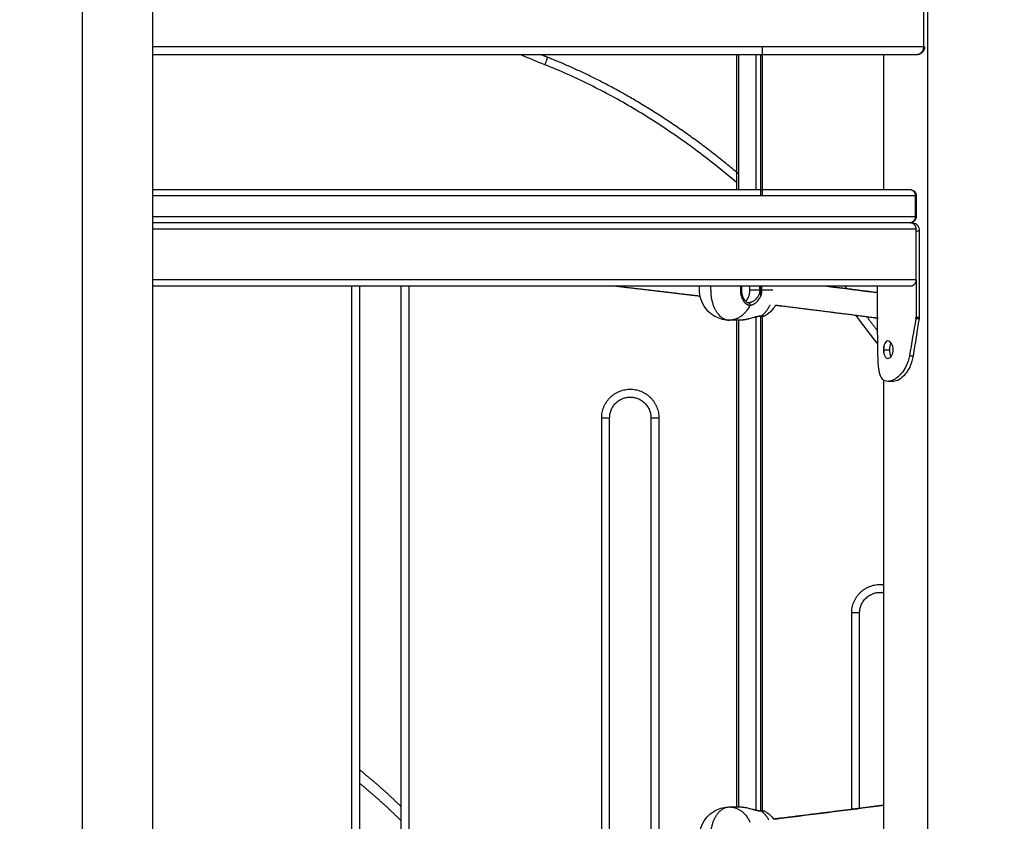
# Model space of a CAD drawing. Units: millimetres. Extents: x -10.7 to 15.6, y -0.2 to 19.1.
# Drawn here: x -4.6 to -4, y 14.5 to 15 of the extents above; entities that cross this region are included whole.
import ezdxf

# ---------------------------------------------------------------- set-up
doc = ezdxf.new("R2010")
doc.units = ezdxf.units.MM
doc.layers.add('DIASTASEIS', color=253, linetype='Continuous', lineweight=5)
doc.layers.add('Make2D$Visible$Tangents', color=253, linetype='Continuous')
doc.styles.get("Standard").update_dxf_attribs({"font": 'ARIALN.TTF'})
doc.dimstyles.new('STANDARD_ACAD', dxfattribs={"dimtxt": 0.18, "dimasz": 0.15, "dimexe": 0.18, "dimexo": 0.0625, "dimgap": 0.09, "dimtad": 0, "dimtih": 1, "dimtoh": 1, "dimzin": 0, "dimdsep": 46, "dimtxsty": 'Standard', "dimblk": 'OBLIQUE', "dimcen": 0.09, "dimadec": 0, "dimazin": 0, "dimtfac": 1, "dimtofl": 0, "dimtmove": 0, "dimatfit": 3, "dimfxl": 1, "dimtolj": 1, "dimtzin": 0, "dimarcsym": 0})

# ---------------------------------------------------------------- blocks, each defined once
blk = doc.blocks.new('s307 opsi 2')
for points, degree in [([(19.94305, 22.57168), (19.94305, 20.57668), (19.94305, 18.58168)], 2), ([(20.42907, 20.76209), (20.42907, 20.71689), (20.42907, 20.67168)], 2), ([(20.42474, 20.66668), (20.1839, 20.66668), (19.94305, 20.66668)], 2), ([(20.3263, 20.66668), (20.3263, 20.62218), (20.3263, 20.57768)], 2), ([(20.40415, 20.58168), (20.40415, 20.62418), (20.40415, 20.66668)], 2), ([(19.94305, 20.58168), (20.18177, 20.58168), (20.42049, 20.58168)], 2), ([(20.42449, 20.57768), (20.42449, 20.57118), (20.42449, 20.56468)], 2), ([(20.42049, 20.56068), (20.18177, 20.56068), (19.94305, 20.56068)], 2), ([(20.42099, 20.56068), (20.42074, 20.56068), (20.42049, 20.56068)], 2), ([(20.42099, 20.56068), (20.42176, 20.56068), (20.42252, 20.56068)], 2), ([(20.42428, 20.55668), (20.42433, 20.55637), (20.42436, 20.55603), (20.42438, 20.55568)], 3), ([(20.42438, 20.52468), (20.42438, 20.54068), (20.42438, 20.55668)], 2), ([(20.42438, 20.55568), (20.42538, 20.55568), (20.42638, 20.55568)], 2), ([(20.42638, 20.55568), (20.42638, 20.52842), (20.42638, 20.50115)], 2), ([(20.42438, 20.52468), (20.42438, 20.51294), (20.42438, 20.50119)], 2), ([(20.42099, 20.52068), (20.18202, 20.52068), (19.94305, 20.52068)], 2), ([(20.07361, 20.15397), (20.07361, 20.33733), (20.07361, 20.52069)], 2), ([(20.09961, 20.52068), (20.09961, 20.33884), (20.09961, 20.157)], 2), ([(20.3263, 20.52068), (20.3263, 20.51736), (20.3263, 20.51404)], 2), ([(20.40015, 20.50119), (20.40015, 20.51094), (20.40015, 20.52068)], 2), ([(20.31373, 20.4993), (20.31028, 20.4993), (20.30683, 20.4993)], 2), ([(20.3263, 20.50183), (20.3263, 20.3458), (20.3263, 20.18977)], 2), ([(20.40015, 20.50119), (20.40015, 20.50086), (20.40015, 20.50052), (20.40015, 20.50019)], 3), ([(20.4004, 20.47682), (20.40024, 20.48461), (20.40015, 20.4924), (20.40015, 20.50019)], 3), ([(20.42429, 20.50019), (20.4229, 20.4924), (20.42156, 20.48461), (20.42026, 20.47682)], 3), ([(20.4263, 20.50023), (20.42503, 20.49242), (20.42379, 20.48462), (20.4226, 20.47682)], 3), ([(20.42429, 20.50019), (20.42435, 20.50052), (20.42438, 20.50086), (20.42438, 20.50119)], 3), ([(20.42638, 20.50115), (20.42638, 20.50084), (20.42635, 20.50053), (20.4263, 20.50023)], 3), ([(20.40415, 20.47852), (20.40415, 20.48069), (20.40415, 20.48285)], 2), ([(20.42026, 20.47682), (20.42143, 20.47682), (20.4226, 20.47682)], 2), ([(20.40415, 19.76427), (20.40415, 20.11282), (20.40415, 20.46137)], 2), ([(20.41011, 20.46068), (20.40838, 20.46068), (20.40664, 20.46068)], 2), ([(20.23122, 20.17228), (20.23122, 20.30502), (20.23122, 20.43776)], 2), ([(20.25722, 20.43776), (20.25722, 20.30655), (20.25722, 20.17533)], 2), ([(20.38882, 20.19142), (20.38882, 20.25302), (20.38882, 20.31463)], 2), ([(20.30683, 20.1923), (20.31028, 20.1923), (20.31373, 20.1923)], 2)]:
    blk.add_open_spline(points, degree=degree)
for points, weights in [([(20.19221, 20.66501), (20.19012, 20.66583), (20.18803, 20.66668)], [1, 0.997052214748, 0.994223069116]), ([(20.42974, 20.67168), (20.42974, 20.67168), (20.42907, 20.67168)], [0.868347501303, 0.90009957575, 1]), ([(20.31244, 20.59159), (20.25492, 20.64034), (20.19221, 20.66501)], [0.927710268345, 0.918404994738, 1]), ([(20.3169, 20.51118), (20.31964, 20.51341), (20.31964, 20.5183)], [0.874809899181, 0.797759630992, 1]), ([(20.31964, 20.5183), (20.31964, 20.51952), (20.31941, 20.52068)], [1, 0.940639483205, 0.905340096732]), ([(20.3809, 20.51907), (20.3803, 20.51988), (20.3797, 20.52068)], [0.986524261681, 0.9853721178, 0.98424218426]), ([(20.40018, 20.49259), (20.39676, 20.49696), (20.39353, 20.50135)], [0.974795229865, 0.980384955384, 0.986625110596]), ([(20.09961, 20.19263), (20.08712, 20.20488), (20.07361, 20.21561)], [0.976833993843, 0.969778550653, 0.96523100364]), ([(20.09961, 20.1837), (20.08714, 20.19617), (20.07361, 20.20708)], [0.978234761477, 0.970706317885, 0.965845068663]), ([(20.32677, 20.18976), (20.32659, 20.18989), (20.32638, 20.18989)], [1, 0.966000142515, 1]), ([(20.32677, 20.18976), (20.32887, 20.18976), (20.32887, 20.18976)], [1, 0.943137325708, 1])]:
    blk.add_rational_spline(points, weights, degree=2)
for points, degree, knots in [([(20.31137, 20.58168), (20.31137, 20.58673), (20.31137, 20.59178), (20.31137, 20.59683), (20.31137, 20.62012), (20.31137, 20.6434), (20.31137, 20.66668)], 3, [2040.000338, 2040.000338, 2040.000338, 2040.000338, 2055.149529, 2055.149529, 2055.149529, 2125, 2125, 2125, 2125]), ([(20.32736, 20.67168), (20.32736, 20.64701), (20.32736, 20.62234), (20.32736, 20.59767), (20.32736, 20.59101), (20.32736, 20.58435), (20.32736, 20.57768)], 3, [610.00001, 610.00001, 610.00001, 610.00001, 684.010546, 684.010546, 684.010546, 704.000005, 704.000005, 704.000005, 704.000005]), ([(20.42974, 20.67168), (20.42974, 20.67117), (20.42966, 20.67067), (20.42951, 20.67018), (20.4293, 20.66951), (20.42895, 20.66889), (20.42848, 20.66837), (20.42805, 20.66788), (20.42753, 20.66748), (20.42694, 20.6672), (20.42689, 20.66717), (20.42684, 20.66715), (20.42679, 20.66712), (20.42615, 20.66683), (20.42545, 20.66668), (20.42474, 20.66668)], 3, [0.595875, 0.595875, 0.595875, 0.595875, 2.138858, 2.138858, 2.138858, 4.252172, 4.252172, 4.252172, 6.210289, 6.210289, 6.210289, 6.376897, 6.376897, 6.376897, 8.507288, 8.507288, 8.507288, 8.507288]), ([(20.42049, 20.58168), (20.42109, 20.58168), (20.42167, 20.58155), (20.42221, 20.5813), (20.42248, 20.58117), (20.42274, 20.58101), (20.42297, 20.58082), (20.42318, 20.58066), (20.42337, 20.58047), (20.42354, 20.58027), (20.42388, 20.57987), (20.42414, 20.57941), (20.4243, 20.57892), (20.42443, 20.57852), (20.42449, 20.5781), (20.42449, 20.57768)], 3, [0, 0, 0, 0, 1.790909, 1.790909, 1.790909, 2.693707, 2.693707, 2.693707, 3.487824, 3.487824, 3.487824, 5.058923, 5.058923, 5.058923, 6.318279, 6.318279, 6.318279, 6.318279]), ([(20.42449, 20.56468), (20.42449, 20.56442), (20.42447, 20.56416), (20.42442, 20.5639), (20.42428, 20.56325), (20.42399, 20.56263), (20.42356, 20.56212), (20.42343, 20.56196), (20.42328, 20.56181), (20.42312, 20.56167), (20.42284, 20.56143), (20.42253, 20.56122), (20.42219, 20.56106), (20.42186, 20.56091), (20.42151, 20.5608), (20.42116, 20.56074), (20.42094, 20.5607), (20.42072, 20.56068), (20.42049, 20.56068)], 3, [1.55591, 1.55591, 1.55591, 1.55591, 2.345572, 2.345572, 2.345572, 4.362414, 4.362414, 4.362414, 4.994168, 4.994168, 4.994168, 6.115835, 6.115835, 6.115835, 7.202453, 7.202453, 7.202453, 7.871731, 7.871731, 7.871731, 7.871731]), ([(20.42099, 20.56068), (20.42136, 20.56068), (20.42174, 20.56061), (20.42245, 20.56031), (20.42279, 20.56009), (20.42338, 20.55953), (20.42364, 20.55919), (20.42405, 20.55843), (20.4242, 20.55801), (20.42435, 20.55728), (20.42438, 20.55698), (20.42438, 20.55668)], 3, [0, 0, 0, 0, 0.214488, 0.214488, 0.428997, 0.428997, 0.643126, 0.643126, 0.857423, 0.857423, 1, 1, 1, 1]), ([(20.42252, 20.56068), (20.42307, 20.56065), (20.42358, 20.56051), (20.42427, 20.56013), (20.42449, 20.55997), (20.4248, 20.55969), (20.4249, 20.55959), (20.42505, 20.55943), (20.42509, 20.55938), (20.42516, 20.55929), (20.42519, 20.55926), (20.42523, 20.55921), (20.42526, 20.55917), (20.42562, 20.55869), (20.42589, 20.55817), (20.42625, 20.55702), (20.42636, 20.55638), (20.42638, 20.55568)], 3, [0.0000001, 0.0000001, 0.0000001, 0.0000001, 0.25, 0.25, 0.375, 0.375, 0.4375, 0.4375, 0.46875, 0.46875, 0.484375, 0.484375, 0.5, 0.5, 0.75, 0.75, 1, 1, 1, 1]), ([(20.42438, 20.52468), (20.42438, 20.52424), (20.42431, 20.52378), (20.42405, 20.52294), (20.42386, 20.52254), (20.42338, 20.52184), (20.42309, 20.52153), (20.42245, 20.52106), (20.42209, 20.52088), (20.42148, 20.52072), (20.42124, 20.52068), (20.42099, 20.52068)], 3, [0, 0, 0, 0, 0.214535, 0.214535, 0.429071, 0.429071, 0.643542, 0.643542, 0.857758, 0.857758, 1, 1, 1, 1]), ([(20.28824, 20.51435), (20.28479, 20.51477), (20.28132, 20.51518), (20.27784, 20.51559), (20.26358, 20.51729), (20.24918, 20.51899), (20.23469, 20.52068)], 3, [439.817755, 439.817755, 439.817755, 439.817755, 450.608793, 450.608793, 450.608793, 494.904499, 494.904499, 494.904499, 494.904499]), ([(20.30683, 20.4993), (20.30384, 20.4993), (20.30089, 20.50001), (20.29822, 20.50136), (20.29733, 20.50182), (20.29648, 20.50234), (20.29568, 20.50292), (20.29423, 20.50397), (20.29294, 20.50522), (20.29184, 20.50663), (20.29042, 20.50844), (20.28935, 20.5105), (20.28867, 20.5127), (20.28811, 20.51452), (20.28783, 20.5164), (20.28783, 20.5183), (20.28783, 20.5191), (20.28788, 20.5199), (20.28798, 20.52068)], 3, [0, 0, 0, 0, 9.015954, 9.015954, 9.015954, 12.006836, 12.006836, 12.006836, 17.373943, 17.373943, 17.373943, 24.302384, 24.302384, 24.302384, 30.007455, 30.007455, 30.007455, 32.404925, 32.404925, 32.404925, 32.404925]), ([(20.31455, 20.52068), (20.3144, 20.51991), (20.31433, 20.51911), (20.31433, 20.5183), (20.31433, 20.51725), (20.31446, 20.5162), (20.31496, 20.51418), (20.31535, 20.51324), (20.31583, 20.51247), (20.3163, 20.51172), (20.31684, 20.51116), (20.3175, 20.51073), (20.3176, 20.51067), (20.31773, 20.51061), (20.31775, 20.5106), (20.31793, 20.51052), (20.31808, 20.51046), (20.31839, 20.51037), (20.31854, 20.51033), (20.31879, 20.51031), (20.31888, 20.5103), (20.31897, 20.5103)], 3, [10.592037, 10.592037, 10.592037, 10.592037, 13.02869, 13.02869, 13.02869, 16.203354, 16.203354, 19.62303, 19.62303, 19.62303, 22.952935, 22.952935, 23.534457, 23.534457, 23.675743, 23.675743, 24.575952, 24.575952, 25.506952, 25.506952, 26.05738, 26.05738, 26.05738, 26.05738]), ([(20.36824, 20.52068), (20.37891, 20.51934), (20.38944, 20.518), (20.39982, 20.51666), (20.39993, 20.51664), (20.40004, 20.51663), (20.40015, 20.51661)], 3, [222.881649, 222.881649, 222.881649, 222.881649, 257.936787, 257.936787, 257.936787, 258.312764, 258.312764, 258.312764, 258.312764]), ([(20.33571, 20.50861), (20.3353, 20.50792), (20.33485, 20.50726), (20.33436, 20.50663), (20.33326, 20.50522), (20.33197, 20.50397), (20.33052, 20.50292), (20.32999, 20.50253), (20.32944, 20.50218), (20.32887, 20.50185)], 3, [40.226258, 40.226258, 40.226258, 40.226258, 42.640968, 42.640968, 42.640968, 48.008074, 48.008074, 48.008074, 49.983067, 49.983067, 49.983067, 49.983067]), ([(20.40015, 20.50048), (20.39936, 20.50058), (20.39856, 20.50068), (20.39776, 20.50079), (20.37871, 20.50325), (20.35912, 20.50572), (20.33908, 20.50819), (20.33796, 20.50833), (20.33683, 20.50847), (20.33571, 20.5086)], 3, [319.073911, 319.073911, 319.073911, 319.073911, 321.769341, 321.769341, 321.769341, 386.18207, 386.18207, 386.18207, 389.794387, 389.794387, 389.794387, 389.794387]), ([(20.31137, 20.1923), (20.31137, 20.21302), (20.31137, 20.23373), (20.31137, 20.25444), (20.31137, 20.33606), (20.31137, 20.41768), (20.31137, 20.4993)], 3, [1650.617833, 1650.617833, 1650.617833, 1650.617833, 1712.757684, 1712.757684, 1712.757684, 1957.617768, 1957.617768, 1957.617768, 1957.617768]), ([(20.32638, 20.50171), (20.32632, 20.50171), (20.32625, 20.50171), (20.32619, 20.50171), (20.32612, 20.50171), (20.32605, 20.5017), (20.32598, 20.5017), (20.32584, 20.50169), (20.32569, 20.50168), (20.32554, 20.50166), (20.32547, 20.50165), (20.32541, 20.50164), (20.32534, 20.50163), (20.32525, 20.50162), (20.32515, 20.5016), (20.32504, 20.50159), (20.32487, 20.50156), (20.32469, 20.50153), (20.32451, 20.50149), (20.32377, 20.50134), (20.32294, 20.50113), (20.32209, 20.5009), (20.32115, 20.50065), (20.32015, 20.50037), (20.31917, 20.50013), (20.31903, 20.50009), (20.3189, 20.50006), (20.31876, 20.50003), (20.31863, 20.5), (20.31849, 20.49996), (20.31836, 20.49993), (20.31809, 20.49987), (20.31783, 20.49981), (20.31756, 20.49976), (20.3173, 20.4997), (20.31703, 20.49965), (20.31677, 20.49961), (20.31664, 20.49958), (20.31651, 20.49956), (20.31638, 20.49954), (20.31624, 20.49952), (20.31611, 20.4995), (20.31598, 20.49948), (20.31586, 20.49946), (20.31574, 20.49945), (20.31562, 20.49943), (20.3155, 20.49942), (20.31538, 20.4994), (20.31527, 20.49939), (20.31503, 20.49936), (20.3148, 20.49934), (20.31458, 20.49933), (20.31435, 20.49932), (20.31413, 20.49931), (20.31392, 20.4993), (20.31385, 20.4993), (20.31379, 20.4993), (20.31373, 20.4993)], 3, [0, 0, 0, 0, 0.333762, 0.333762, 0.333762, 0.666403, 0.666403, 0.666403, 1.33169, 1.33169, 1.33169, 1.597708, 1.597708, 1.597708, 2.001328, 2.001328, 2.001328, 2.681206, 2.681206, 2.681206, 5.440723, 5.440723, 5.440723, 8.510354, 8.510354, 8.510354, 8.92691, 8.92691, 8.92691, 9.34224, 9.34224, 9.34224, 10.172487, 10.172487, 10.172487, 11.00731, 11.00731, 11.00731, 11.428527, 11.428527, 11.428527, 11.853668, 11.853668, 11.853668, 12.249171, 12.249171, 12.249171, 12.643087, 12.643087, 12.643087, 13.429528, 13.429528, 13.429528, 14.219254, 14.219254, 14.219254, 14.456302, 14.456302, 14.456302, 14.456302]), ([(20.32887, 20.50185), (20.32883, 20.50183), (20.3288, 20.50181), (20.32876, 20.50179), (20.32872, 20.50178), (20.32867, 20.50176), (20.32863, 20.50175), (20.32859, 20.50174), (20.32855, 20.50173), (20.3285, 20.50172), (20.32846, 20.50172), (20.32841, 20.50172), (20.32837, 20.50171), (20.32837, 20.50171), (20.32837, 20.50171), (20.32831, 20.50171), (20.32824, 20.50171), (20.32811, 20.50171), (20.32797, 20.50171), (20.32776, 20.50171), (20.32755, 20.50171), (20.32728, 20.50171), (20.32701, 20.50171), (20.3267, 20.50171), (20.32638, 20.50171)], 2, [0, 0, 0, 1, 1, 2, 2, 3, 3, 4, 4, 5, 5, 6, 6, 7, 7, 8, 8, 9, 9, 10, 10, 11, 11, 11.999288, 11.999288, 11.999288]), ([(20.32736, 20.50231), (20.32735, 20.42017), (20.32735, 20.33802), (20.32735, 20.25588), (20.32735, 20.23369), (20.32735, 20.2115), (20.32735, 20.18931)], 3, [779.378372, 779.378372, 779.378372, 779.378372, 1025.800334, 1025.800334, 1025.800334, 1092.377356, 1092.377356, 1092.377356, 1092.377356]), ([(20.40996, 20.48069), (20.40996, 20.48145), (20.40987, 20.48215), (20.40952, 20.48345), (20.40926, 20.48404), (20.40858, 20.48511), (20.40822, 20.48551), (20.40746, 20.48605), (20.40705, 20.48618), (20.40623, 20.48618), (20.40586, 20.48605), (20.40521, 20.48551), (20.40493, 20.48511), (20.40443, 20.48403), (20.40426, 20.48344), (20.40402, 20.48215), (20.40397, 20.48144), (20.40397, 20.48068)], 3, [0, 0, 0, 0, 0.0625, 0.0625, 0.125, 0.125, 0.1875, 0.1875, 0.25, 0.25, 0.3125, 0.3125, 0.375, 0.375, 0.4375, 0.4375, 0.5, 0.5, 0.5, 0.5]), ([(20.40397, 20.48068), (20.40397, 20.47992), (20.40402, 20.47922), (20.40426, 20.47793), (20.40443, 20.47733), (20.40481, 20.47653), (20.40494, 20.47629), (20.40522, 20.47589), (20.40538, 20.47572), (20.40586, 20.47532), (20.40623, 20.47518), (20.40664, 20.47518)], 3, [0.5, 0.5, 0.5, 0.5, 0.5625, 0.5625, 0.625, 0.625, 0.65625, 0.65625, 0.6875, 0.6875, 0.75, 0.75, 0.75, 0.75]), ([(20.40664, 20.47518), (20.40706, 20.47518), (20.40746, 20.47532), (20.40822, 20.47586), (20.40859, 20.47626), (20.40926, 20.47733), (20.40952, 20.47793), (20.40987, 20.47922), (20.40996, 20.47993), (20.40996, 20.48069)], 3, [0.7500479, 0.7500479, 0.7500479, 0.7500479, 0.8125, 0.8125, 0.875, 0.875, 0.9375, 0.9375, 1, 1, 1, 1]), ([(20.40856, 20.48509), (20.40847, 20.48493), (20.40839, 20.48476), (20.40808, 20.48404), (20.40792, 20.48344), (20.4077, 20.48215), (20.40765, 20.48144), (20.40765, 20.48068)], 3, [0.3531067, 0.3531067, 0.3531067, 0.3531067, 0.375, 0.375, 0.4375, 0.4375, 0.5, 0.5, 0.5, 0.5]), ([(20.40765, 20.48068), (20.40765, 20.47992), (20.4077, 20.47922), (20.40786, 20.47825), (20.40793, 20.47794), (20.4081, 20.47735), (20.4082, 20.47706), (20.40839, 20.47661), (20.40847, 20.47644), (20.40856, 20.47628)], 3, [0.5, 0.5, 0.5, 0.5, 0.5625, 0.5625, 0.59375, 0.59375, 0.625, 0.625, 0.6468023, 0.6468023, 0.6468023, 0.6468023]), ([(20.40664, 20.46068), (20.40664, 20.46068), (20.40664, 20.46068), (20.40601, 20.46068), (20.40544, 20.46078), (20.40441, 20.46117), (20.40395, 20.46146), (20.40272, 20.46263), (20.4021, 20.46379), (20.40162, 20.46537), (20.40161, 20.4654), (20.4016, 20.46544), (20.40159, 20.46547), (20.40157, 20.46554), (20.40155, 20.46558), (20.40151, 20.46572), (20.40149, 20.46582), (20.40141, 20.46611), (20.40136, 20.4663), (20.40123, 20.46691), (20.40114, 20.46732), (20.40092, 20.46862), (20.40081, 20.46955), (20.40071, 20.4706), (20.4007, 20.47067), (20.40069, 20.4708), (20.40068, 20.47086), (20.40067, 20.47105), (20.40066, 20.47118), (20.40063, 20.47156), (20.40061, 20.47181), (20.40056, 20.47257), (20.40053, 20.47308), (20.4005, 20.47359), (20.4005, 20.4736), (20.4005, 20.47361), (20.4005, 20.47361), (20.4005, 20.47363), (20.4005, 20.47364), (20.4005, 20.47368), (20.4005, 20.4737), (20.4005, 20.47377), (20.40049, 20.47382), (20.40049, 20.47398), (20.40048, 20.47408), (20.40047, 20.47442), (20.40046, 20.47467), (20.40043, 20.47548), (20.40042, 20.4761), (20.4004, 20.47682)], 3, [0.4999458, 0.4999458, 0.4999458, 0.4999458, 0.5, 0.5, 0.5625, 0.5625, 0.625, 0.625, 0.75, 0.75, 0.7519532, 0.7519532, 0.7539063, 0.7539063, 0.7578125, 0.7578125, 0.765625, 0.765625, 0.78125, 0.78125, 0.8125, 0.8125, 0.875, 0.875, 0.8789063, 0.8789063, 0.8828125, 0.8828125, 0.890625, 0.890625, 0.90625, 0.90625, 0.9375, 0.9375, 0.9379883, 0.9379883, 0.9384766, 0.9384766, 0.9394532, 0.9394532, 0.9414063, 0.9414063, 0.9453125, 0.9453125, 0.953125, 0.953125, 0.96875, 0.96875, 1, 1, 1, 1]), ([(20.42026, 20.47682), (20.41983, 20.47446), (20.41914, 20.47232), (20.4173, 20.4685), (20.41615, 20.46681), (20.41482, 20.46533), (20.4148, 20.4653), (20.41476, 20.46525), (20.41474, 20.46523), (20.41467, 20.46516), (20.41463, 20.46511), (20.4145, 20.46497), (20.41441, 20.46488), (20.41415, 20.4646), (20.41397, 20.46443), (20.41345, 20.46392), (20.4131, 20.4636), (20.41205, 20.46273), (20.41134, 20.46224), (20.40926, 20.46107), (20.40791, 20.46068), (20.40664, 20.46068)], 3, [0, 0, 0, 0, 0.125, 0.125, 0.25, 0.25, 0.2519531, 0.2519531, 0.2539063, 0.2539063, 0.2578125, 0.2578125, 0.265625, 0.265625, 0.28125, 0.28125, 0.3125, 0.3125, 0.375, 0.375, 0.4999458, 0.4999458, 0.4999458, 0.4999458]), ([(20.4226, 20.47682), (20.4222, 20.47446), (20.42157, 20.47232), (20.4203, 20.46946), (20.41983, 20.46856), (20.41905, 20.46729), (20.41878, 20.46688), (20.41836, 20.46629), (20.41822, 20.4661), (20.418, 20.46581), (20.41793, 20.46572), (20.41782, 20.46558), (20.41778, 20.46553), (20.41773, 20.46546), (20.41771, 20.46544), (20.41767, 20.4654), (20.41765, 20.46537), (20.41636, 20.46379), (20.41506, 20.46263), (20.41251, 20.46107), (20.41127, 20.46068), (20.41011, 20.46068)], 3, [0, 0, 0, 0, 0.125, 0.125, 0.1875, 0.1875, 0.21875, 0.21875, 0.234375, 0.234375, 0.2421875, 0.2421875, 0.2460938, 0.2460938, 0.2480469, 0.2480469, 0.25, 0.25, 0.375, 0.375, 0.4999458, 0.4999458, 0.4999458, 0.4999458]), ([(20.30683, 20.1543), (20.30384, 20.1543), (20.30089, 20.15501), (20.29822, 20.15636), (20.29733, 20.15682), (20.29648, 20.15734), (20.29568, 20.15792), (20.29423, 20.15897), (20.29294, 20.16022), (20.29184, 20.16163), (20.29042, 20.16344), (20.28935, 20.1655), (20.28867, 20.1677), (20.28811, 20.16952), (20.28783, 20.1714), (20.28783, 20.1733), (20.28783, 20.1752), (20.28811, 20.17709), (20.28867, 20.1789), (20.28935, 20.1811), (20.29042, 20.18316), (20.29184, 20.18498), (20.29294, 20.18639), (20.29423, 20.18763), (20.29568, 20.18868), (20.29648, 20.18927), (20.29733, 20.18979), (20.29822, 20.19024), (20.30089, 20.1916), (20.30384, 20.1923), (20.30683, 20.1923)], 3, [0, 0, 0, 0, 9.015954, 9.015954, 9.015954, 12.006836, 12.006836, 12.006836, 17.373943, 17.373943, 17.373943, 24.302384, 24.302384, 24.302384, 30.007455, 30.007455, 30.007455, 35.712526, 35.712526, 35.712526, 42.640968, 42.640968, 42.640968, 48.008074, 48.008074, 48.008074, 50.998956, 50.998956, 50.998956, 60.014911, 60.014911, 60.014911, 60.014911]), ([(20.31373, 20.1923), (20.31377, 20.1923), (20.31381, 20.1923), (20.31386, 20.1923), (20.31396, 20.1923), (20.31408, 20.1923), (20.31419, 20.19229), (20.31439, 20.19229), (20.3146, 20.19227), (20.3148, 20.19226), (20.31501, 20.19224), (20.31522, 20.19222), (20.31544, 20.1922), (20.31565, 20.19217), (20.31587, 20.19214), (20.31609, 20.19211), (20.31631, 20.19208), (20.31653, 20.19204), (20.31676, 20.192), (20.31765, 20.19184), (20.31858, 20.19163), (20.3195, 20.19139), (20.32049, 20.19114), (20.32148, 20.19086), (20.32242, 20.19061), (20.32254, 20.19058), (20.32267, 20.19055), (20.32279, 20.19052), (20.32291, 20.19049), (20.32303, 20.19046), (20.32315, 20.19043), (20.32338, 20.19037), (20.32361, 20.19031), (20.32384, 20.19026), (20.32406, 20.19021), (20.32428, 20.19016), (20.32449, 20.19012), (20.3246, 20.1901), (20.3247, 20.19008), (20.3248, 20.19006), (20.32491, 20.19004), (20.32501, 20.19002), (20.32511, 20.19001), (20.32519, 20.18999), (20.32526, 20.18998), (20.32534, 20.18997), (20.32573, 20.18992), (20.32608, 20.18989), (20.32638, 20.18989)], 3, [0, 0, 0, 0, 0.160503, 0.160503, 0.160503, 0.560584, 0.560584, 0.560584, 1.285791, 1.285791, 1.285791, 2.003093, 2.003093, 2.003093, 2.717475, 2.717475, 2.717475, 3.433588, 3.433588, 3.433588, 6.303524, 6.303524, 6.303524, 9.377627, 9.377627, 9.377627, 9.781126, 9.781126, 9.781126, 10.180591, 10.180591, 10.180591, 10.970691, 10.970691, 10.970691, 11.753968, 11.753968, 11.753968, 12.145043, 12.145043, 12.145043, 12.537122, 12.537122, 12.537122, 12.850546, 12.850546, 12.850546, 14.457745, 14.457745, 14.457745, 14.457745]), ([(20.32887, 20.18976), (20.32944, 20.18943), (20.32999, 20.18907), (20.33052, 20.18868), (20.33197, 20.18763), (20.33326, 20.18639), (20.33436, 20.18498), (20.33445, 20.18486), (20.33454, 20.18474), (20.33463, 20.18463)], 3, [10.031844, 10.031844, 10.031844, 10.031844, 12.006836, 12.006836, 12.006836, 17.373943, 17.373943, 17.373943, 17.818344, 17.818344, 17.818344, 17.818344]), ([(20.33462, 20.18463), (20.33611, 20.18481), (20.3376, 20.185), (20.33908, 20.18518), (20.35912, 20.18765), (20.37871, 20.19012), (20.39776, 20.19258), (20.3999, 20.19286), (20.40203, 20.19313), (20.40415, 20.19341)], 3, [188.54585, 188.54585, 188.54585, 188.54585, 193.318868, 193.318868, 193.318868, 257.731597, 257.731597, 257.731597, 264.957018, 264.957018, 264.957018, 264.957018])]:
    blk.add_open_spline(points, degree=degree, knots=knots)
for points, weights, knots in [([(20.23122, 20.43776), (20.23122, 20.45076), (20.24422, 20.45076), (20.25722, 20.45076), (20.25722, 20.43776)], [1, 0.707106876299, 1, 0.707106876299, 1], [0, 0, 0, 28.273912, 28.273912, 56.547825, 56.547825, 56.547825]), ([(20.38882, 20.31463), (20.38882, 20.32763), (20.40182, 20.32763), (20.40299, 20.32763), (20.40415, 20.32741)], [1, 0.707106876299, 1, 0.96388166018, 0.936671241823], [0, 0, 0, 28.273912, 28.273912, 31.760532, 31.760532, 31.760532])]:
    blk.add_rational_spline(points, weights, degree=2, knots=knots)
at = {"layer": 'Make2D$Visible$Tangents'}
for points, degree in [([(19.8986, 22.57168), (19.8986, 20.57668), (19.8986, 18.58168)], 2), ([(20.43156, 22.38062), (20.43156, 21.07366), (20.43156, 19.76671)], 2), ([(20.42907, 20.67168), (20.18606, 20.67168), (19.94305, 20.67168)], 2), ([(20.19038, 20.66036), (20.18531, 20.66235), (20.18029, 20.66446), (20.17532, 20.66668)], 3), ([(20.31244, 20.66668), (20.31244, 20.62418), (20.31244, 20.58168)], 2), ([(20.42396, 20.57768), (20.1835, 20.57768), (19.94305, 20.57768)], 2), ([(20.42396, 20.56468), (20.42396, 20.57118), (20.42396, 20.57768)], 2), ([(19.94305, 20.56468), (20.1835, 20.56468), (20.42396, 20.56468)], 2), ([(20.42438, 20.55668), (20.18371, 20.55668), (19.94305, 20.55668)], 2), ([(20.42438, 20.52468), (20.18371, 20.52468), (19.94305, 20.52468)], 2), ([(20.06861, 20.15339), (20.06861, 20.33704), (20.06861, 20.52069)], 2), ([(20.10461, 20.52068), (20.10461, 20.33913), (20.10461, 20.15759)], 2), ([(20.32587, 20.5183), (20.32275, 20.5183), (20.31964, 20.5183)], 2), ([(20.33417, 20.5183), (20.33072, 20.5183), (20.32727, 20.5183)], 2), ([(20.374, 20.51995), (20.37382, 20.52019), (20.37363, 20.52044), (20.37344, 20.52068)], 3), ([(20.31244, 20.4993), (20.31244, 20.3458), (20.31244, 20.1923)], 2), ([(20.40026, 20.48446), (20.39558, 20.49024), (20.39105, 20.49617), (20.38672, 20.50222)], 3), ([(20.40397, 20.48068), (20.40581, 20.48068), (20.40765, 20.48068)], 2), ([(20.22622, 20.17169), (20.22622, 20.30473), (20.22622, 20.43776)], 2), ([(20.26222, 20.43776), (20.26222, 20.30684), (20.26222, 20.17593)], 2), ([(20.38382, 20.19078), (20.38382, 20.2527), (20.38382, 20.31463)], 2)]:
    blk.add_open_spline(points, degree=degree, dxfattribs=at)
for points, degree, knots in [([(20.32336, 20.66668), (20.32336, 20.63192), (20.32336, 20.59715), (20.32336, 20.58942), (20.32336, 20.58168)], 2, [691.779328, 691.779328, 691.779328, 770, 770, 787.396184, 787.396184, 787.396184]), ([(20.31137, 20.58593), (20.30682, 20.58984), (20.29418, 20.60027), (20.27266, 20.61623), (20.24641, 20.63309), (20.21904, 20.64805), (20.20005, 20.65655), (20.19038, 20.66036)], 3, [106.712417, 106.712417, 106.712417, 106.712417, 124.700541, 155.875676, 187.050812, 218.225947, 249.401082, 249.401082, 249.401082, 249.401082]), ([(20.32587, 20.5183), (20.32587, 20.51824), (20.32587, 20.51817), (20.32586, 20.51788), (20.32584, 20.51766), (20.32579, 20.51722), (20.32576, 20.517), (20.32569, 20.51667), (20.32567, 20.51656), (20.32561, 20.51635), (20.32558, 20.51624), (20.32552, 20.51602), (20.32548, 20.5159), (20.3254, 20.51568), (20.32536, 20.51556), (20.32523, 20.51523), (20.32513, 20.51502), (20.32492, 20.51459), (20.3248, 20.51439), (20.32462, 20.51409), (20.32456, 20.51399), (20.32443, 20.51379), (20.32436, 20.51369), (20.32378, 20.5129), (20.32317, 20.51227), (20.32194, 20.51131), (20.32131, 20.51094), (20.32055, 20.51062), (20.32039, 20.51057), (20.3201, 20.51047), (20.31995, 20.51043), (20.31966, 20.51037), (20.31952, 20.51034), (20.31931, 20.51032), (20.31924, 20.51031), (20.31911, 20.5103), (20.31904, 20.5103), (20.31897, 20.5103)], 3, [0.5000258, 0.5000258, 0.5000258, 0.5000258, 0.5078045, 0.5078045, 0.5339421, 0.5339421, 0.5600797, 0.5600797, 0.5731485, 0.5731485, 0.5862173, 0.5862173, 0.6002978, 0.6002978, 0.6143784, 0.6143784, 0.6425394, 0.6425394, 0.6707004, 0.6707004, 0.6847809, 0.6847809, 0.6988614, 0.6988614, 0.8045094, 0.8045094, 0.9020917, 0.9020917, 0.9265688, 0.9265688, 0.9510458, 0.9510458, 0.9755229, 0.9755229, 0.9877615, 0.9877615, 1, 1, 1, 1]), ([(20.31965, 20.5088), (20.31972, 20.5088), (20.3198, 20.5088), (20.31995, 20.50881), (20.32003, 20.50882), (20.32026, 20.50885), (20.32042, 20.50888), (20.32074, 20.50896), (20.3209, 20.509), (20.32124, 20.50912), (20.32141, 20.50919), (20.32225, 20.50956), (20.32295, 20.51), (20.32431, 20.51114), (20.32498, 20.51188), (20.32562, 20.51283), (20.32569, 20.51295), (20.32584, 20.51318), (20.32591, 20.5133), (20.32611, 20.51365), (20.32623, 20.5139), (20.32646, 20.5144), (20.32657, 20.51466), (20.32672, 20.51505), (20.32676, 20.51518), (20.32685, 20.51545), (20.32689, 20.51559), (20.32696, 20.51585), (20.32699, 20.51598), (20.32705, 20.51624), (20.32708, 20.51637), (20.32715, 20.51675), (20.32719, 20.51702), (20.32725, 20.51754), (20.32726, 20.5178), (20.32727, 20.51814), (20.32727, 20.51822), (20.32727, 20.5183)], 3, [0, 0, 0, 0, 0.0122385, 0.0122385, 0.0244771, 0.0244771, 0.0489542, 0.0489542, 0.0734312, 0.0734312, 0.0979083, 0.0979083, 0.1954906, 0.1954906, 0.3011386, 0.3011386, 0.3152191, 0.3152191, 0.3292996, 0.3292996, 0.3574606, 0.3574606, 0.3856216, 0.3856216, 0.3997022, 0.3997022, 0.4137827, 0.4137827, 0.4268515, 0.4268515, 0.4399203, 0.4399203, 0.4660579, 0.4660579, 0.4921955, 0.4921955, 0.4999742, 0.4999742, 0.4999742, 0.4999742]), ([(20.32548, 20.52068), (20.3255, 20.52065), (20.32551, 20.52061), (20.32558, 20.52037), (20.32563, 20.52018), (20.32572, 20.51978), (20.32576, 20.51958), (20.32582, 20.51918), (20.32584, 20.51898), (20.32586, 20.51866), (20.32586, 20.51855), (20.32587, 20.51839), (20.32587, 20.51835), (20.32587, 20.5183)], 3, [0.40514706, 0.40514706, 0.40514706, 0.40514706, 0.41003145, 0.41003145, 0.43390994, 0.43390994, 0.45778843, 0.45778843, 0.48166693, 0.48166693, 0.49473573, 0.49473573, 0.50002582, 0.50002582, 0.50002582, 0.50002582]), ([(20.32727, 20.5183), (20.32727, 20.51836), (20.32727, 20.51841), (20.32727, 20.51859), (20.32727, 20.51873), (20.32724, 20.5191), (20.32722, 20.51935), (20.32716, 20.51982), (20.32712, 20.52006), (20.32704, 20.52043), (20.32701, 20.52056), (20.32698, 20.52068)], 3, [0.49997418, 0.49997418, 0.49997418, 0.49997418, 0.50526427, 0.50526427, 0.51833307, 0.51833307, 0.54221157, 0.54221157, 0.56609006, 0.56609006, 0.57938287, 0.57938287, 0.57938287, 0.57938287]), ([(20.32677, 20.50185), (20.3267, 20.50185), (20.32662, 20.50185), (20.32647, 20.50184), (20.32639, 20.50184), (20.32614, 20.50182), (20.32598, 20.5018), (20.32563, 20.50176), (20.32545, 20.50173), (20.32508, 20.50167), (20.32488, 20.50163), (20.3239, 20.50143), (20.32304, 20.5012), (20.32119, 20.50069), (20.32016, 20.5004), (20.31902, 20.50011), (20.31888, 20.50007), (20.31861, 20.50001), (20.31847, 20.49997), (20.31807, 20.49988), (20.3178, 20.49982), (20.31726, 20.49971), (20.317, 20.49965), (20.3166, 20.49958), (20.31647, 20.49956), (20.31621, 20.49952), (20.31607, 20.4995), (20.31583, 20.49946), (20.3157, 20.49944), (20.31547, 20.49941), (20.31535, 20.4994), (20.31501, 20.49936), (20.31478, 20.49934), (20.31434, 20.49932), (20.31412, 20.49931), (20.31385, 20.4993), (20.31379, 20.4993), (20.31373, 20.4993)], 3, [0, 0, 0, 0, 0.0122385, 0.0122385, 0.0244771, 0.0244771, 0.0489542, 0.0489542, 0.0734312, 0.0734312, 0.0979083, 0.0979083, 0.1954906, 0.1954906, 0.3011386, 0.3011386, 0.3152191, 0.3152191, 0.3292996, 0.3292996, 0.3574606, 0.3574606, 0.3856216, 0.3856216, 0.3997022, 0.3997022, 0.4137827, 0.4137827, 0.4268515, 0.4268515, 0.4399203, 0.4399203, 0.4660579, 0.4660579, 0.4921955, 0.4921955, 0.4999742, 0.4999742, 0.4999742, 0.4999742]), ([(20.32336, 20.50128), (20.32336, 20.37813), (20.32336, 20.25498), (20.32336, 20.22265), (20.32335, 20.19032)], 2, [877.863622, 877.863622, 877.863622, 1155, 1155, 1227.786093, 1227.786093, 1227.786093]), ([(20.4263, 20.50023), (20.42614, 20.50022), (20.42597, 20.50022), (20.42563, 20.50021), (20.42546, 20.50021), (20.42501, 20.5002), (20.42473, 20.5002), (20.4244, 20.50019), (20.42434, 20.50019), (20.42429, 20.50019)], 3, [0, 0, 0, 0, 0.2461853, 0.2461853, 0.5014733, 0.5014733, 0.9154294, 0.9154294, 1, 1, 1, 1]), ([(20.42438, 20.50119), (20.42443, 20.50119), (20.42449, 20.50119), (20.42483, 20.50118), (20.4251, 20.50118), (20.42555, 20.50117), (20.42572, 20.50117), (20.42605, 20.50116), (20.42621, 20.50115), (20.42638, 20.50115)], 3, [0, 0, 0, 0, 0.087164, 0.087164, 0.501037, 0.501037, 0.756274, 0.756274, 1, 1, 1, 1]), ([(20.31373, 20.1923), (20.31377, 20.1923), (20.31381, 20.1923), (20.31396, 20.1923), (20.31407, 20.1923), (20.31437, 20.19229), (20.31457, 20.19227), (20.31498, 20.19224), (20.31519, 20.19222), (20.31562, 20.19217), (20.31583, 20.19214), (20.31627, 20.19208), (20.3165, 20.19204), (20.31762, 20.19184), (20.31857, 20.19162), (20.32051, 20.19111), (20.32153, 20.19082), (20.32261, 20.19052), (20.32274, 20.19049), (20.323, 20.19042), (20.32312, 20.19039), (20.32349, 20.19029), (20.32373, 20.19023), (20.32421, 20.19012), (20.32444, 20.19006), (20.32478, 20.18999), (20.32489, 20.18997), (20.32511, 20.18993), (20.32522, 20.18991), (20.32586, 20.1898), (20.32635, 20.18976), (20.32677, 20.18976)], 3, [0.4999898, 0.4999898, 0.4999898, 0.4999898, 0.5052643, 0.5052643, 0.5183331, 0.5183331, 0.5422116, 0.5422116, 0.5660901, 0.5660901, 0.5899686, 0.5899686, 0.613847, 0.613847, 0.7107523, 0.7107523, 0.8168566, 0.8168566, 0.8309443, 0.8309443, 0.8450321, 0.8450321, 0.8732076, 0.8732076, 0.9013832, 0.9013832, 0.9154709, 0.9154709, 0.9295587, 0.9295587, 1, 1, 1, 1])]:
    blk.add_open_spline(points, degree=degree, knots=knots, dxfattribs=at)
for points, weights in [([(20.42907, 20.67168), (20.42907, 20.66668), (20.42474, 20.66668)], [1, 0.707106781187, 1]), ([(20.19038, 20.66036), (20.19221, 20.66501), (20.19221, 20.66501)], [1, 0.707106781187, 1]), ([(20.42049, 20.58168), (20.42396, 20.58168), (20.42396, 20.57768)], [1, 0.707106781187, 1]), ([(20.42396, 20.57768), (20.42449, 20.57768), (20.42449, 20.57768)], [1, 0.965925826289, 1]), ([(20.42396, 20.56468), (20.42396, 20.56068), (20.42049, 20.56068)], [1, 0.707106781187, 1]), ([(20.42396, 20.56468), (20.42449, 20.56468), (20.42449, 20.56468)], [1, 0.965925826289, 1]), ([(20.29492, 20.5183), (20.29492, 20.5195), (20.29501, 20.52068)], [1, 0.974589366398, 0.953587850239]), ([(20.29492, 20.5183), (20.29492, 20.4993), (20.30683, 20.4993)], [1, 0.707106781187, 1]), ([(20.31965, 20.5088), (20.31538, 20.4993), (20.30683, 20.4993)], [1, 0.866025403784, 1]), ([(20.33229, 20.50903), (20.3303, 20.50446), (20.32677, 20.50185)], [0.933056943741, 0.931291178753, 1]), ([(20.32638, 20.50171), (20.32659, 20.50171), (20.32677, 20.50185)], [1, 0.966000142516, 1]), ([(20.32887, 20.50185), (20.32887, 20.50185), (20.32677, 20.50185)], [1, 0.943137325708, 1]), ([(20.22622, 20.43776), (20.23122, 20.43776), (20.23122, 20.43776)], [1, 0.707106781995, 1]), ([(20.25722, 20.43776), (20.25722, 20.43776), (20.26222, 20.43776)], [1, 0.707106781995, 1]), ([(20.38882, 20.31463), (20.38882, 20.31463), (20.38382, 20.31463)], [1, 0.707106781187, 1]), ([(20.29492, 20.1733), (20.29492, 20.1923), (20.30683, 20.1923)], [1, 0.707106781187, 1]), ([(20.30683, 20.1923), (20.31538, 20.1923), (20.31965, 20.1828)], [1, 0.866025403784, 1]), ([(20.32677, 20.18976), (20.3296, 20.18766), (20.33147, 20.18424)], [1, 0.944244671192, 0.934896001233])]:
    blk.add_rational_spline(points, weights, degree=2, dxfattribs=at)
for points, weights, knots in [([(20.28824, 20.51436), (20.28308, 20.51497), (20.27789, 20.51559), (20.25646, 20.51814), (20.23469, 20.52068)], [0.99952995601, 0.99971789931, 0.999999755708, 0.998836275491, 0.999273047264], [440.703847, 440.703847, 440.703847, 451.448147, 451.448147, 495.799739, 495.799739, 495.799739]), ([(20.31388, 20.52068), (20.31369, 20.51951), (20.31369, 20.5183), (20.31369, 20.5088), (20.31965, 20.5088)], [0.916894652184, 0.949865970226, 1, 0.707106781187, 1], [12.368295, 12.368295, 12.368295, 14.922565, 14.922565, 29.84513, 29.84513, 29.84513]), ([(20.40015, 20.5166), (20.39988, 20.51663), (20.39961, 20.51667), (20.38412, 20.51867), (20.36816, 20.52068)], [0.999968108389, 0.999983781216, 0.999999755708, 0.999082569365, 0.999159838921], [321.854018, 321.854018, 321.854018, 322.462962, 322.462962, 357.425889, 357.425889, 357.425889]), ([(20.31965, 20.5088), (20.31987, 20.5093), (20.31965, 20.5098), (20.31942, 20.5103), (20.31897, 20.5103)], [1, 0.866025403784, 1, 0.866025403784, 1], [0, 0, 0, 1.047198, 1.047198, 2.094395, 2.094395, 2.094395]), ([(20.40015, 20.50049), (20.39906, 20.50063), (20.39797, 20.50077), (20.36932, 20.50448), (20.3392, 20.50818), (20.33746, 20.5084), (20.33571, 20.50861)], [0.999875422985, 0.999935119979, 0.999999755708, 0.998307914393, 0.999999755708, 0.999901872123, 0.999815314892], [319.999063, 319.999063, 319.999063, 322.462962, 322.462962, 386.955554, 386.955554, 390.686854, 390.686854, 390.686854]), ([(20.22622, 20.43776), (20.22622, 20.45576), (20.24422, 20.45576), (20.26222, 20.45576), (20.26222, 20.43776)], [1, 0.707106876299, 1, 0.707106876299, 1], [0, 0, 0, 28.273912, 28.273912, 56.547825, 56.547825, 56.547825]), ([(20.38382, 20.31463), (20.38382, 20.33263), (20.40182, 20.33263), (20.40299, 20.33263), (20.40415, 20.33247)], [1, 0.707106876299, 1, 0.973754585841, 0.952212742429], [0, 0, 0, 28.273912, 28.273912, 30.807466, 30.807466, 30.807466]), ([(20.40415, 20.1934), (20.40107, 20.193), (20.39797, 20.19259), (20.36932, 20.18889), (20.3392, 20.18519), (20.33692, 20.18491), (20.33463, 20.18463)], [0.999672675982, 0.999816329022, 0.999999755708, 0.998307914393, 0.999999755708, 0.999871428416, 0.999762568545], [315.47078, 315.47078, 315.47078, 322.462962, 322.462962, 386.955554, 386.955554, 391.847361, 391.847361, 391.847361])]:
    blk.add_rational_spline(points, weights, degree=2, knots=knots, dxfattribs=at)
blk = doc.blocks.new('_Oblique')
at = {"color": 0, "linetype": 'ByBlock', "lineweight": -2, "transparency": 16777216}
blk.add_line((-0.5, -0.5), (0.5, 0.5), dxfattribs=at)
blk = doc.blocks.new('*D16')
at = {"layer": 'Defpoints', "color": 0}
for p in [(-5.11472, 17.51144), (-5.10472, 12.91144), (-2.03502, 12.91144)]:
    blk.add_point(p, dxfattribs=at)
at = {"layer": 'DIASTASEIS', "color": 0, "lineweight": -2}
for p, q in [((-5.05222, 17.51144), (-1.85502, 17.51144)), ((-2.03502, 17.51144), (-2.03502, 15.39334)), ((-2.03502, 12.91144), (-2.03502, 15.02954)), ((-5.04222, 12.91144), (-1.85502, 12.91144))]:
    blk.add_line(p, q, dxfattribs=at)
at = {"layer": 'DIASTASEIS', "color": 0, "linetype": 'ByBlock', "lineweight": -2, "xscale": 0.15, "yscale": 0.15, "zscale": 0.15}
for p, rotation in [((-2.03502, 17.51144), 90), ((-2.03502, 12.91144), 270)]:
    blk.add_blockref('_Oblique', p, dxfattribs=dict(at, rotation=rotation))
at = {"layer": 'DIASTASEIS', "color": 0, "insert": (-2.03502, 15.21144), "char_height": 0.18, "attachment_point": 5}
blk.add_mtext('\\A1;\\A1;4.60', dxfattribs=at)

msp = doc.modelspace()

# ---------------------------------------------------------------- block references
msp.add_blockref('s307 opsi 2', (-24.49777, -5.67024))

# ---------------------------------------------------------------- dimensions: what is measured, and where the dimension line sits
at = {"layer": 'DIASTASEIS'}
dim = msp.add_linear_dim(base=(-2.03502, 12.91144), p1=(-5.11472, 17.51144), p2=(-5.10472, 12.91144), angle=90, text='\\A1;<>0', dimstyle='STANDARD_ACAD', override={"dimdec": 1, "dimtxsty": 'Standard', "dimtmove": 2}, dxfattribs=at)
dim.commit()
dim.dimension.update_dxf_attribs({"geometry": '*D16', "text_midpoint": (-2.03502, 15.21144)})

doc.saveas('drawing.dxf')
